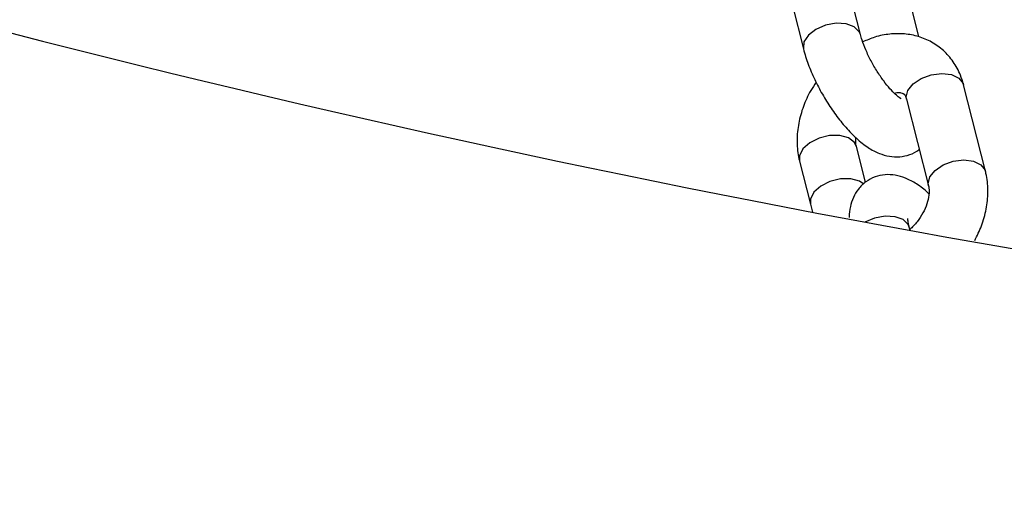
# Model space of a CAD drawing. Units: millimetres. Extents: x 816 to 11305, y -265 to 11509.
# Drawn here: x 4661 to 4758, y 4570 to 4616 of the extents above; entities that cross this region are included whole.
import ezdxf

# ---------------------------------------------------------------- set-up
doc = ezdxf.new("R2010")
doc.units = ezdxf.units.MM
doc.layers.add('Dimensions', color=7, linetype='Continuous')
doc.layers.add('Layer 1', color=7, linetype='Continuous')
doc.styles.get("Standard").update_dxf_attribs({"font": 'arial.ttf'})
doc.dimstyles.new('Leikkiset keinu', dxfattribs={"dimtxt": 150, "dimasz": 2.5, "dimexe": 0.06, "dimexo": 0.625, "dimtad": 0, "dimtih": 1, "dimtoh": 1, "dimdec": 0, "dimtxsty": 'Standard', "dimcen": 2.5, "dimadec": 0, "dimazin": 0, "dimtfac": 1, "dimtmove": 0, "dimatfit": 3, "dimfxl": 1, "dimarcsym": 0})

# ---------------------------------------------------------------- blocks, each defined once
blk = doc.blocks.new('*D9')
at = {"layer": 'Defpoints', "color": 0}
for p in [(982.642, 5728.146), (8969.354, 5728.141), (8969.354, -166.647)]:
    blk.add_point(p, dxfattribs=at)
at = {"layer": 'Dimensions', "color": 0, "lineweight": -2}
for p, q in [((982.642, 5727.521), (982.642, -166.707)), ((8969.354, 5727.516), (8969.354, -166.707)), ((985.142, -166.647), (4752.323, -166.647)), ((8966.854, -166.647), (5199.673, -166.647))]:
    blk.add_line(p, q, dxfattribs=at)
at = {"layer": 'Dimensions', "color": 0}
for points in [[(985.142, -166.23), (985.142, -167.063), (982.642, -166.647)], [(8966.854, -167.063), (8966.854, -166.23), (8969.354, -166.647)]]:
    blk.add_solid(points, dxfattribs=at)
at = {"layer": 'Dimensions', "color": 0, "insert": (4975.998, -166.647), "char_height": 150, "attachment_point": 5}
blk.add_mtext('7987', dxfattribs=at)
blk = doc.blocks.new('*D11')
at = {"layer": 'Defpoints', "color": 0}
for p in [(2518.231, 8352.472), (3903.784, 8352.472), (4800.998, 2318.952)]:
    blk.add_point(p, dxfattribs=at)
at = {"layer": 'Dimensions', "color": 0, "lineweight": -2}
for p, q in [((3903.159, 8352.472), (2518.171, 8352.472)), ((2518.231, 8349.972), (2518.231, 5412.912)), ((2518.231, 2321.452), (2518.231, 5258.512)), ((4800.373, 2318.952), (2518.171, 2318.952))]:
    blk.add_line(p, q, dxfattribs=at)
at = {"layer": 'Dimensions', "color": 0}
for points in [[(2518.648, 8349.972), (2517.815, 8349.972), (2518.231, 8352.472)], [(2517.815, 2321.452), (2518.648, 2321.452), (2518.231, 2318.952)]]:
    blk.add_solid(points, dxfattribs=at)
at = {"layer": 'Dimensions', "color": 0, "insert": (2518.231, 5335.712), "char_height": 150, "attachment_point": 5}
blk.add_mtext('6034', dxfattribs=at)

msp = doc.modelspace()

# ---------------------------------------------------------------- linework, layer by layer
at = {"layer": 'Layer 1', "lineweight": 25}
for points in [[(4553.451, 4647.159), (4685.224, 4600.661), (4823.768, 4576.232), (4963.498, 4574.857)], [(4453.112, 4621.58), (4557.607, 4576.906), (4667.397, 4545.807), (4779.798, 4529.045)], [(4743.731, 4614.645), (4743.731, 4614.645), (4742.648, 4618.916), (4742.648, 4618.916)], [(4749.514, 4614.415), (4749.514, 4614.415), (4748.673, 4617.733), (4748.673, 4617.733)], [(4737.026, 4617.491), (4737.026, 4617.491), (4738.109, 4613.219), (4738.109, 4613.219)], [(4756.08, 4601.147), (4756.08, 4601.147), (4753.914, 4609.69), (4753.914, 4609.69)], [(4748.291, 4608.265), (4748.291, 4608.265), (4750.458, 4599.721), (4750.458, 4599.721)], [(4744.227, 4600.061), (4744.227, 4600.061), (4743.334, 4603.582), (4743.334, 4603.582)], [(4737.712, 4602.157), (4737.712, 4602.157), (4738.795, 4597.885), (4738.795, 4597.885)], [(4738.795, 4597.885), (4738.795, 4597.885), (4738.992, 4597.109), (4738.992, 4597.109)], [(4748.632, 4595.316), (4748.632, 4595.316), (4748.555, 4595.617), (4748.555, 4595.617)]]:
    msp.add_open_spline(points, degree=3, dxfattribs=at)
at = {"layer": 'Layer 1', "color": 8, "lineweight": 25}
for points, knots in [([(4743.729, 4614.651), (4743.729, 4614.651), (4743.624, 4614.909), (4743.624, 4614.909), (4743.624, 4614.909), (4743.624, 4614.909), (4743.123, 4615.401), (4743.123, 4615.401), (4743.123, 4615.401), (4743.123, 4615.401), (4742.326, 4615.694), (4742.326, 4615.694), (4742.326, 4615.694), (4742.326, 4615.694), (4741.338, 4615.749), (4741.338, 4615.749), (4741.338, 4615.749), (4741.338, 4615.749), (4740.294, 4615.559), (4740.294, 4615.559), (4740.294, 4615.559), (4740.294, 4615.559), (4739.334, 4615.149), (4739.334, 4615.149)], [0, 0, 0, 0, 0.142857, 0.142857, 0.142857, 0.142857, 0.285714, 0.285714, 0.285714, 0.285714, 0.428571, 0.428571, 0.428571, 0.428571, 0.571429, 0.571429, 0.571429, 0.571429, 0.714286, 0.714286, 0.714286, 0.714286, 1, 1, 1, 1]), ([(4739.334, 4615.149), (4739.334, 4615.149), (4738.589, 4614.574), (4738.589, 4614.574), (4738.589, 4614.574), (4738.589, 4614.574), (4738.158, 4613.913), (4738.158, 4613.913), (4738.158, 4613.913), (4738.158, 4613.913), (4738.1, 4613.254), (4738.1, 4613.254), (4738.1, 4613.254), (4738.1, 4613.254), (4738.109, 4613.218), (4738.109, 4613.218)], [0, 0, 0, 0, 0.2, 0.2, 0.2, 0.2, 0.4, 0.4, 0.4, 0.4, 0.6, 0.6, 0.6, 0.6, 1, 1, 1, 1]), ([(4748.291, 4608.265), (4748.291, 4608.265), (4748.261, 4608.459), (4748.261, 4608.459), (4748.261, 4608.459), (4748.261, 4608.459), (4748.415, 4609.127), (4748.415, 4609.127), (4748.415, 4609.127), (4748.415, 4609.127), (4748.932, 4609.775), (4748.932, 4609.775), (4748.932, 4609.775), (4748.932, 4609.775), (4749.741, 4610.315), (4749.741, 4610.315), (4749.741, 4610.315), (4749.741, 4610.315), (4750.735, 4610.674), (4750.735, 4610.674), (4750.735, 4610.674), (4750.735, 4610.674), (4751.778, 4610.804), (4751.778, 4610.804), (4751.778, 4610.804), (4751.778, 4610.804), (4752.73, 4610.687), (4752.73, 4610.687), (4752.73, 4610.687), (4752.73, 4610.687), (4753.463, 4610.34), (4753.463, 4610.34)], [0, 0, 0, 0, 0.111111, 0.111111, 0.111111, 0.111111, 0.222222, 0.222222, 0.222222, 0.222222, 0.333333, 0.333333, 0.333333, 0.333333, 0.444444, 0.444444, 0.444444, 0.444444, 0.555556, 0.555556, 0.555556, 0.555556, 0.666667, 0.666667, 0.666667, 0.666667, 0.777778, 0.777778, 0.777778, 0.777778, 1, 1, 1, 1]), ([(4753.463, 4610.34), (4753.463, 4610.34), (4753.876, 4609.808), (4753.876, 4609.808), (4753.876, 4609.808), (4753.876, 4609.808), (4753.914, 4609.69), (4753.914, 4609.69)], [0, 0, 0, 0, 0.333333, 0.333333, 0.333333, 0.333333, 1, 1, 1, 1]), ([(4743.341, 4603.555), (4743.341, 4603.555), (4743.134, 4603.985), (4743.134, 4603.985), (4743.134, 4603.985), (4743.134, 4603.985), (4742.552, 4604.432), (4742.552, 4604.432), (4742.552, 4604.432), (4742.552, 4604.432), (4741.695, 4604.668), (4741.695, 4604.668), (4741.695, 4604.668), (4741.695, 4604.668), (4740.68, 4604.661), (4740.68, 4604.661), (4740.68, 4604.661), (4740.68, 4604.661), (4739.644, 4604.412), (4739.644, 4604.412), (4739.644, 4604.412), (4739.644, 4604.412), (4738.727, 4603.955), (4738.727, 4603.955), (4738.727, 4603.955), (4738.727, 4603.955), (4738.052, 4603.351), (4738.052, 4603.351), (4738.052, 4603.351), (4738.052, 4603.351), (4737.711, 4602.682), (4737.711, 4602.682), (4737.711, 4602.682), (4737.711, 4602.682), (4737.712, 4602.156), (4737.712, 4602.156)], [0, 0, 0, 0, 0.1, 0.1, 0.1, 0.1, 0.2, 0.2, 0.2, 0.2, 0.3, 0.3, 0.3, 0.3, 0.4, 0.4, 0.4, 0.4, 0.5, 0.5, 0.5, 0.5, 0.6, 0.6, 0.6, 0.6, 0.7, 0.7, 0.7, 0.7, 0.8, 0.8, 0.8, 0.8, 1, 1, 1, 1]), ([(4750.458, 4599.722), (4750.458, 4599.722), (4750.427, 4599.916), (4750.427, 4599.916), (4750.427, 4599.916), (4750.427, 4599.916), (4750.581, 4600.584), (4750.581, 4600.584), (4750.581, 4600.584), (4750.581, 4600.584), (4751.098, 4601.232), (4751.098, 4601.232), (4751.098, 4601.232), (4751.098, 4601.232), (4751.908, 4601.771), (4751.908, 4601.771), (4751.908, 4601.771), (4751.908, 4601.771), (4752.901, 4602.131), (4752.901, 4602.131), (4752.901, 4602.131), (4752.901, 4602.131), (4753.945, 4602.261), (4753.945, 4602.261), (4753.945, 4602.261), (4753.945, 4602.261), (4754.897, 4602.144), (4754.897, 4602.144), (4754.897, 4602.144), (4754.897, 4602.144), (4755.629, 4601.797), (4755.629, 4601.797)], [0, 0, 0, 0, 0.111111, 0.111111, 0.111111, 0.111111, 0.222222, 0.222222, 0.222222, 0.222222, 0.333333, 0.333333, 0.333333, 0.333333, 0.444444, 0.444444, 0.444444, 0.444444, 0.555556, 0.555556, 0.555556, 0.555556, 0.666667, 0.666667, 0.666667, 0.666667, 0.777778, 0.777778, 0.777778, 0.777778, 1, 1, 1, 1]), ([(4755.629, 4601.797), (4755.629, 4601.797), (4756.042, 4601.265), (4756.042, 4601.265), (4756.042, 4601.265), (4756.042, 4601.265), (4756.083, 4601.132), (4756.083, 4601.132)], [0, 0, 0, 0, 0.333333, 0.333333, 0.333333, 0.333333, 1, 1, 1, 1]), ([(4744.062, 4599.88), (4744.062, 4599.88), (4743.635, 4600.161), (4743.635, 4600.161), (4743.635, 4600.161), (4743.635, 4600.161), (4742.778, 4600.397), (4742.778, 4600.397), (4742.778, 4600.397), (4742.778, 4600.397), (4741.763, 4600.39), (4741.763, 4600.39), (4741.763, 4600.39), (4741.763, 4600.39), (4740.727, 4600.141), (4740.727, 4600.141), (4740.727, 4600.141), (4740.727, 4600.141), (4739.81, 4599.684), (4739.81, 4599.684), (4739.81, 4599.684), (4739.81, 4599.684), (4739.135, 4599.08), (4739.135, 4599.08), (4739.135, 4599.08), (4739.135, 4599.08), (4738.794, 4598.41), (4738.794, 4598.41), (4738.794, 4598.41), (4738.794, 4598.41), (4738.795, 4597.885), (4738.795, 4597.885)], [0, 0, 0, 0, 0.111111, 0.111111, 0.111111, 0.111111, 0.222222, 0.222222, 0.222222, 0.222222, 0.333333, 0.333333, 0.333333, 0.333333, 0.444444, 0.444444, 0.444444, 0.444444, 0.555556, 0.555556, 0.555556, 0.555556, 0.666667, 0.666667, 0.666667, 0.666667, 0.777778, 0.777778, 0.777778, 0.777778, 1, 1, 1, 1]), ([(4748.555, 4595.617), (4748.555, 4595.617), (4748.448, 4595.881), (4748.448, 4595.881), (4748.448, 4595.881), (4748.448, 4595.881), (4747.948, 4596.373), (4747.948, 4596.373), (4747.948, 4596.373), (4747.948, 4596.373), (4747.15, 4596.666), (4747.15, 4596.666), (4747.15, 4596.666), (4747.15, 4596.666), (4746.163, 4596.721), (4746.163, 4596.721), (4746.163, 4596.721), (4746.163, 4596.721), (4745.118, 4596.531), (4745.118, 4596.531), (4745.118, 4596.531), (4745.118, 4596.531), (4744.159, 4596.121), (4744.159, 4596.121)], [0, 0, 0, 0, 0.142857, 0.142857, 0.142857, 0.142857, 0.285714, 0.285714, 0.285714, 0.285714, 0.428571, 0.428571, 0.428571, 0.428571, 0.571429, 0.571429, 0.571429, 0.571429, 0.714286, 0.714286, 0.714286, 0.714286, 1, 1, 1, 1])]:
    msp.add_open_spline(points, degree=3, knots=knots, dxfattribs=at)
at = {"layer": 'Layer 1', "lineweight": 25}
for points, knots in [([(4747.746, 4608.299), (4747.753, 4608.296), (4747.76, 4608.293), (4747.755, 4608.297), (4747.755, 4608.297), (4747.743, 4608.306), (4747.658, 4608.356), (4747.558, 4608.427), (4747.558, 4608.427), (4747.448, 4608.507), (4747.322, 4608.614), (4747.179, 4608.748), (4747.179, 4608.748), (4747.019, 4608.899), (4746.838, 4609.083), (4746.652, 4609.293), (4746.652, 4609.293), (4746.45, 4609.522), (4746.241, 4609.78), (4746.033, 4610.059), (4746.033, 4610.059), (4745.814, 4610.353), (4745.596, 4610.671), (4745.387, 4611.001), (4745.387, 4611.001), (4745.172, 4611.341), (4744.968, 4611.695), (4744.779, 4612.05), (4744.779, 4612.05), (4744.59, 4612.407), (4744.418, 4612.766), (4744.266, 4613.117), (4744.266, 4613.117), (4744.117, 4613.461), (4743.988, 4613.797), (4743.891, 4614.099), (4743.891, 4614.099), (4743.829, 4614.29), (4743.78, 4614.467), (4743.731, 4614.645)], [0, 0, 0, 0, 0.090909, 0.090909, 0.090909, 0.090909, 0.181818, 0.181818, 0.181818, 0.181818, 0.272727, 0.272727, 0.272727, 0.272727, 0.363636, 0.363636, 0.363636, 0.363636, 0.454545, 0.454545, 0.454545, 0.454545, 0.545455, 0.545455, 0.545455, 0.545455, 0.636364, 0.636364, 0.636364, 0.636364, 0.727273, 0.727273, 0.727273, 0.727273, 0.818182, 0.818182, 0.818182, 0.818182, 1, 1, 1, 1]), ([(4753.914, 4609.69), (4753.821, 4610.004), (4753.728, 4610.318), (4753.61, 4610.622), (4753.61, 4610.622), (4753.426, 4611.095), (4753.181, 4611.542), (4752.892, 4611.955), (4752.892, 4611.955), (4752.61, 4612.358), (4752.286, 4612.729), (4751.923, 4613.058), (4751.923, 4613.058), (4751.57, 4613.377), (4751.181, 4613.655), (4750.765, 4613.887), (4750.765, 4613.887), (4750.356, 4614.115), (4749.921, 4614.298), (4749.471, 4614.433), (4749.471, 4614.433), (4749.021, 4614.568), (4748.556, 4614.656), (4748.084, 4614.697), (4748.084, 4614.697), (4747.606, 4614.737), (4747.121, 4614.729), (4746.635, 4614.679), (4746.635, 4614.679), (4746.138, 4614.628), (4745.64, 4614.535), (4745.154, 4614.38), (4745.154, 4614.38), (4744.751, 4614.252), (4744.356, 4614.082), (4743.962, 4613.912)], [0, 0, 0, 0, 0.1, 0.1, 0.1, 0.1, 0.2, 0.2, 0.2, 0.2, 0.3, 0.3, 0.3, 0.3, 0.4, 0.4, 0.4, 0.4, 0.5, 0.5, 0.5, 0.5, 0.6, 0.6, 0.6, 0.6, 0.7, 0.7, 0.7, 0.7, 0.8, 0.8, 0.8, 0.8, 1, 1, 1, 1]), ([(4738.109, 4613.219), (4738.177, 4612.968), (4738.246, 4612.716), (4738.325, 4612.461), (4738.325, 4612.461), (4738.477, 4611.968), (4738.667, 4611.462), (4738.883, 4610.953), (4738.883, 4610.953), (4739.092, 4610.46), (4739.326, 4609.965), (4739.581, 4609.474), (4739.581, 4609.474), (4739.832, 4608.991), (4740.105, 4608.513), (4740.393, 4608.049), (4740.393, 4608.049), (4740.681, 4607.584), (4740.984, 4607.134), (4741.298, 4606.706), (4741.298, 4606.706), (4741.616, 4606.274), (4741.944, 4605.864), (4742.279, 4605.483), (4742.279, 4605.483), (4742.625, 4605.091), (4742.977, 4604.729), (4743.335, 4604.404), (4743.335, 4604.404), (4743.716, 4604.057), (4744.104, 4603.75), (4744.508, 4603.487), (4744.508, 4603.487), (4744.857, 4603.259), (4745.219, 4603.063), (4745.603, 4602.909), (4745.603, 4602.909), (4745.921, 4602.782), (4746.254, 4602.683), (4746.604, 4602.624), (4746.604, 4602.624), (4746.93, 4602.569), (4747.271, 4602.549), (4747.61, 4602.58), (4747.61, 4602.58), (4747.941, 4602.609), (4748.269, 4602.686), (4748.598, 4602.795), (4748.598, 4602.795), (4748.926, 4602.904), (4749.253, 4603.044), (4749.499, 4603.275), (4749.499, 4603.275), (4749.514, 4603.29), (4749.53, 4603.305), (4749.545, 4603.32)], [0, 0, 0, 0, 0.066667, 0.066667, 0.066667, 0.066667, 0.133333, 0.133333, 0.133333, 0.133333, 0.2, 0.2, 0.2, 0.2, 0.266667, 0.266667, 0.266667, 0.266667, 0.333333, 0.333333, 0.333333, 0.333333, 0.4, 0.4, 0.4, 0.4, 0.466667, 0.466667, 0.466667, 0.466667, 0.533333, 0.533333, 0.533333, 0.533333, 0.6, 0.6, 0.6, 0.6, 0.666667, 0.666667, 0.666667, 0.666667, 0.733333, 0.733333, 0.733333, 0.733333, 0.8, 0.8, 0.8, 0.8, 0.866667, 0.866667, 0.866667, 0.866667, 1, 1, 1, 1]), ([(4739.366, 4609.931), (4739.18, 4609.662), (4738.994, 4609.393), (4738.828, 4609.113), (4738.828, 4609.113), (4738.53, 4608.613), (4738.297, 4608.079), (4738.102, 4607.538), (4738.102, 4607.538), (4737.905, 4606.993), (4737.747, 4606.442), (4737.64, 4605.888), (4737.64, 4605.888), (4737.532, 4605.33), (4737.476, 4604.768), (4737.471, 4604.213), (4737.471, 4604.213), (4737.466, 4603.658), (4737.511, 4603.109), (4737.618, 4602.579), (4737.618, 4602.579), (4737.646, 4602.437), (4737.679, 4602.297), (4737.712, 4602.157)], [0, 0, 0, 0, 0.142857, 0.142857, 0.142857, 0.142857, 0.285714, 0.285714, 0.285714, 0.285714, 0.428571, 0.428571, 0.428571, 0.428571, 0.571429, 0.571429, 0.571429, 0.571429, 0.714286, 0.714286, 0.714286, 0.714286, 1, 1, 1, 1]), ([(4747.066, 4608.865), (4747.151, 4608.885), (4747.237, 4608.906), (4747.312, 4608.918), (4747.312, 4608.918), (4747.503, 4608.948), (4747.629, 4608.924), (4747.726, 4608.898), (4747.726, 4608.898), (4747.831, 4608.87), (4747.901, 4608.84), (4747.959, 4608.811), (4747.959, 4608.811), (4748.03, 4608.774), (4748.081, 4608.74), (4748.138, 4608.632), (4748.138, 4608.632), (4748.186, 4608.543), (4748.239, 4608.404), (4748.291, 4608.265)], [0, 0, 0, 0, 0.166667, 0.166667, 0.166667, 0.166667, 0.333333, 0.333333, 0.333333, 0.333333, 0.5, 0.5, 0.5, 0.5, 0.666667, 0.666667, 0.666667, 0.666667, 1, 1, 1, 1]), ([(4743.334, 4603.582), (4743.316, 4603.659), (4743.299, 4603.735), (4743.289, 4603.826), (4743.289, 4603.826), (4743.271, 4603.998), (4743.282, 4604.222), (4743.293, 4604.446)], [0, 0, 0, 0, 0.333333, 0.333333, 0.333333, 0.333333, 1, 1, 1, 1]), ([(4755.019, 4594.31), (4755.259, 4594.79), (4755.499, 4595.271), (4755.69, 4595.765), (4755.69, 4595.765), (4755.898, 4596.304), (4756.048, 4596.86), (4756.152, 4597.416), (4756.152, 4597.416), (4756.257, 4597.975), (4756.315, 4598.535), (4756.321, 4599.09), (4756.321, 4599.09), (4756.327, 4599.645), (4756.281, 4600.194), (4756.174, 4600.725), (4756.174, 4600.725), (4756.146, 4600.866), (4756.113, 4601.007), (4756.08, 4601.147)], [0, 0, 0, 0, 0.166667, 0.166667, 0.166667, 0.166667, 0.333333, 0.333333, 0.333333, 0.333333, 0.5, 0.5, 0.5, 0.5, 0.666667, 0.666667, 0.666667, 0.666667, 1, 1, 1, 1]), ([(4750.499, 4598.914), (4750.478, 4598.936), (4750.458, 4598.957), (4750.437, 4598.978), (4750.437, 4598.978), (4750.062, 4599.357), (4749.67, 4599.639), (4749.265, 4599.894), (4749.265, 4599.894), (4748.914, 4600.115), (4748.553, 4600.316), (4748.169, 4600.472), (4748.169, 4600.472), (4747.851, 4600.601), (4747.517, 4600.699), (4747.168, 4600.757), (4747.168, 4600.757), (4746.842, 4600.811), (4746.503, 4600.829), (4746.162, 4600.801), (4746.162, 4600.801), (4745.829, 4600.774), (4745.495, 4600.703), (4745.174, 4600.586), (4745.174, 4600.586), (4744.854, 4600.469), (4744.549, 4600.307), (4744.273, 4600.106), (4744.273, 4600.106), (4743.991, 4599.9), (4743.74, 4599.654), (4743.528, 4599.384), (4743.528, 4599.384), (4743.327, 4599.126), (4743.161, 4598.847), (4743.034, 4598.558), (4743.034, 4598.558), (4742.904, 4598.264), (4742.813, 4597.96), (4742.742, 4597.656), (4742.742, 4597.656), (4742.663, 4597.322), (4742.607, 4596.988), (4742.624, 4596.645), (4742.624, 4596.645), (4742.625, 4596.63), (4742.625, 4596.614), (4742.626, 4596.598)], [0, 0, 0, 0, 0.076923, 0.076923, 0.076923, 0.076923, 0.153846, 0.153846, 0.153846, 0.153846, 0.230769, 0.230769, 0.230769, 0.230769, 0.307692, 0.307692, 0.307692, 0.307692, 0.384615, 0.384615, 0.384615, 0.384615, 0.461538, 0.461538, 0.461538, 0.461538, 0.538462, 0.538462, 0.538462, 0.538462, 0.615385, 0.615385, 0.615385, 0.615385, 0.692308, 0.692308, 0.692308, 0.692308, 0.769231, 0.769231, 0.769231, 0.769231, 0.846154, 0.846154, 0.846154, 0.846154, 1, 1, 1, 1]), ([(4750.458, 4599.721), (4750.474, 4599.644), (4750.491, 4599.566), (4750.503, 4599.478), (4750.503, 4599.478), (4750.528, 4599.288), (4750.53, 4599.046), (4750.498, 4598.779), (4750.498, 4598.779), (4750.467, 4598.518), (4750.404, 4598.231), (4750.306, 4597.934), (4750.306, 4597.934), (4750.207, 4597.638), (4750.074, 4597.33), (4749.909, 4597.033), (4749.909, 4597.033), (4749.743, 4596.735), (4749.545, 4596.448), (4749.326, 4596.166), (4749.326, 4596.166), (4749.107, 4595.883), (4748.868, 4595.605), (4748.607, 4595.417), (4748.607, 4595.417), (4748.607, 4595.417), (4748.606, 4595.416), (4748.606, 4595.416)], [0, 0, 0, 0, 0.125, 0.125, 0.125, 0.125, 0.25, 0.25, 0.25, 0.25, 0.375, 0.375, 0.375, 0.375, 0.5, 0.5, 0.5, 0.5, 0.625, 0.625, 0.625, 0.625, 0.75, 0.75, 0.75, 0.75, 1, 1, 1, 1]), ([(4748.555, 4595.617), (4748.525, 4595.745), (4748.495, 4595.874), (4748.473, 4595.99), (4748.473, 4595.99), (4748.441, 4596.161), (4748.428, 4596.303), (4748.423, 4596.38), (4748.423, 4596.38), (4748.419, 4596.444), (4748.421, 4596.463), (4748.422, 4596.483)], [0, 0, 0, 0, 0.25, 0.25, 0.25, 0.25, 0.5, 0.5, 0.5, 0.5, 1, 1, 1, 1])]:
    msp.add_open_spline(points, degree=3, knots=knots, dxfattribs=at)

# ---------------------------------------------------------------- dimensions: what is measured, and where the dimension line sits
at = {"layer": 'Dimensions'}
dim = msp.add_linear_dim(base=(2518.231, 8352.472), p1=(4800.998, 2318.952), p2=(3903.784, 8352.472), angle=90, dimstyle='Leikkiset keinu', override={"dimlfac": 1}, dxfattribs=at)
dim.commit()
dim.dimension.update_dxf_attribs({"geometry": '*D11', "text_midpoint": (2518.231, 5335.712)})
dim = msp.add_linear_dim(base=(8969.354, -166.647), p1=(982.642, 5728.146), p2=(8969.354, 5728.141), dimstyle='Leikkiset keinu', override={"dimlfac": 1}, dxfattribs=at)
dim.commit()
dim.dimension.update_dxf_attribs({"geometry": '*D9', "text_midpoint": (4975.998, -166.647)})

doc.saveas('drawing.dxf')
